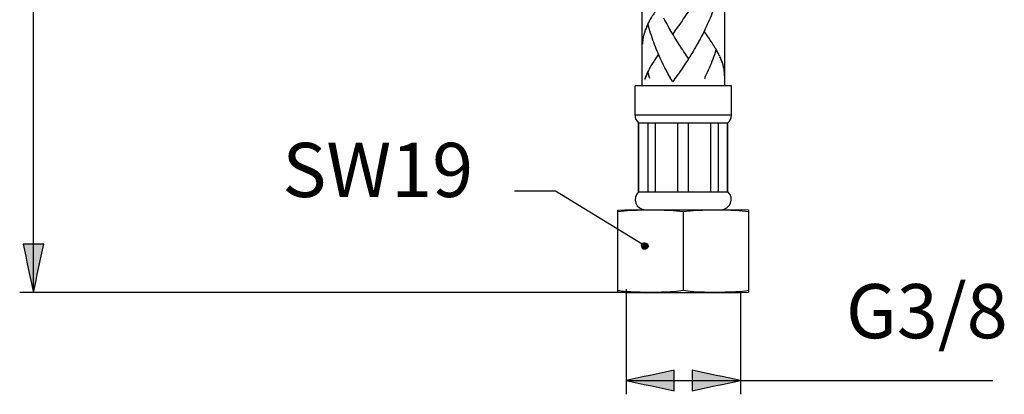
# Model space of a CAD drawing. Extents: x 69 to 153, y 82 to 226.
# Drawn here: x 72 to 111, y 82 to 97 of the extents above; entities that cross this region are included whole.
import ezdxf

# ---------------------------------------------------------------- set-up
doc = ezdxf.new("R2010")
doc.units = 0
doc.header["$MEASUREMENT"] = 0
doc.layers.add('EBENE_1', color=7, linetype='CONTINUOUS')
doc.layers.add('EBENE_2', color=7, linetype='CONTINUOUS')

# ---------------------------------------------------------------- blocks, each defined once
blk = doc.blocks.new('BLOCK_2')
at = {"layer": 'EBENE_1', "color": 250}
for points in [[(99.736, 186.242), (99.736, 94.15)], [(96.495, 174.8), (96.495, 94.15)], [(100.006, 94.15), (96.226, 94.15)], [(96.226, 92.999), (96.226, 94.15)], [(100.006, 92.999), (100.006, 94.15)], [(100.006, 92.999), (96.226, 92.999)], [(96.361, 92.698), (99.871, 92.698)], [(96.361, 89.997), (96.361, 92.698)], [(96.373, 89.997), (96.373, 92.698)], [(96.735, 89.997), (96.735, 92.698)], [(97.032, 89.997), (97.032, 92.698)], [(97.905, 89.997), (97.905, 92.698)], [(98.326, 89.997), (98.326, 92.698)], [(99.199, 89.997), (99.199, 92.698)], [(99.495, 89.997), (99.495, 92.698)], [(99.859, 89.997), (99.859, 92.698)], [(99.871, 89.997), (99.871, 92.698)], [(96.361, 89.997), (99.871, 89.997)], [(95.55, 89.277), (95.821, 89.29)], [(95.55, 86.064), (95.55, 89.277)], [(95.821, 89.29), (100.41, 89.29)], [(96.899, 89.277), (96.724, 89.277)], [(98.115, 89.207), (97.849, 89.238)], [(98.387, 89.238), (98.115, 89.207)], [(98.115, 89.207), (98.115, 86.133)], [(100.681, 89.277), (100.41, 89.29)], [(100.681, 89.277), (100.681, 86.064)], [(96.751, 87.87)], [(95.821, 86.049), (95.55, 86.064)], [(95.821, 86.049), (100.41, 86.049)], [(96.054, 86.083), (96.138, 86.08)], [(97.849, 86.102), (98.115, 86.133)], [(98.115, 86.133), (98.387, 86.102)], [(100.105, 86.08), (100.187, 86.083)], [(100.41, 86.049), (100.681, 86.064)]]:
    blk.add_lwpolyline(points, dxfattribs=at)
for points in [[(96.226, 92.999), (96.227, 92.879), (96.272, 92.779), (96.361, 92.698)], [(99.871, 92.698), (99.958, 92.779), (100.004, 92.879), (100.006, 92.999)], [(96.361, 89.997), (96.094, 89.751), (96.263, 89.29), (96.631, 89.29)], [(99.601, 89.29), (99.956, 89.305), (100.151, 89.745), (99.871, 89.997)], [(96.054, 89.257), (95.885, 89.246), (95.718, 89.23), (95.55, 89.207)], [(96.724, 89.277), (96.5, 89.275), (96.277, 89.27), (96.054, 89.257)], [(97.849, 89.238), (97.533, 89.269), (97.215, 89.276), (96.899, 89.277)], [(99.351, 89.277), (99.03, 89.276), (98.707, 89.27), (98.387, 89.238)], [(100.187, 89.257), (99.91, 89.273), (99.631, 89.277), (99.351, 89.277)], [(100.681, 89.207), (100.518, 89.229), (100.353, 89.246), (100.187, 89.257)], [(95.55, 86.133), (95.718, 86.111), (95.885, 86.093), (96.054, 86.083)], [(96.138, 86.08), (96.391, 86.066), (96.644, 86.062), (96.899, 86.064)], [(96.899, 86.064), (97.215, 86.065), (97.534, 86.071), (97.849, 86.102)], [(98.387, 86.102), (98.766, 86.064), (99.148, 86.062), (99.526, 86.064)], [(99.526, 86.064), (99.72, 86.066), (99.913, 86.069), (100.105, 86.08)], [(100.187, 86.083), (100.353, 86.093), (100.518, 86.111), (100.681, 86.133)]]:
    blk.add_open_spline(points, degree=3, dxfattribs=at)
blk = doc.blocks.new('BLOCK_3')
at = {"layer": 'EBENE_1', "color": 250}
for points in [[(99.4, 97.421), (99.37, 97.332), (99.34, 97.242), (99.308, 97.156), (99.276, 97.068), (99.242, 96.981), (99.208, 96.894), (99.173, 96.808), (99.137, 96.722), (99.1, 96.637), (99.062, 96.553), (99.023, 96.47), (98.984, 96.387), (98.945, 96.304), (98.904, 96.222), (98.862, 96.141), (98.821, 96.061), (98.778, 95.98), (98.735, 95.901), (98.691, 95.823), (98.647, 95.746)], [(97.021, 97.072), (96.989, 97.027), (96.96, 96.982), (96.93, 96.938), (96.902, 96.894), (96.875, 96.849), (96.848, 96.806), (96.823, 96.762), (96.798, 96.72), (96.775, 96.676), (96.753, 96.633), (96.731, 96.591), (96.712, 96.546), (96.691, 96.504), (96.674, 96.462), (96.657, 96.42), (96.64, 96.38), (96.623, 96.332), (96.607, 96.287), (96.592, 96.241), (96.58, 96.195), (96.564, 96.142)], [(98.304, 97.056), (98.257, 96.985), (98.21, 96.914), (98.164, 96.844), (98.117, 96.774), (98.071, 96.706)], [(97.426, 96.681), (97.358, 96.808)], [(97.468, 96.601), (97.4, 96.728)], [(97.51, 96.521), (97.441, 96.646)], [(98.071, 96.706), (97.978, 96.57)], [(96.735, 96.58), (96.718, 96.544), (96.701, 96.51), (96.686, 96.474), (96.67, 96.44), (96.656, 96.407), (96.642, 96.374), (96.627, 96.339), (96.615, 96.307), (96.604, 96.274), (96.592, 96.241), (96.582, 96.207), (96.573, 96.174)], [(97.264, 95.135), (97.201, 95.263), (97.163, 95.347), (97.127, 95.43), (97.091, 95.516), (97.055, 95.601), (97.022, 95.687), (96.989, 95.774), (96.956, 95.862), (96.925, 95.949), (96.894, 96.039), (96.867, 96.128), (96.837, 96.217), (96.811, 96.307), (96.784, 96.398), (96.759, 96.489), (96.735, 96.58)], [(97.554, 96.443), (97.484, 96.567)], [(97.613, 96.334), (97.57, 96.411), (97.526, 96.49)], [(97.657, 96.257), (97.596, 96.366), (97.554, 96.443)], [(97.702, 96.181), (97.642, 96.288)], [(97.792, 96.308), (97.702, 96.181)], [(97.884, 96.438), (97.792, 96.308)], [(97.978, 96.57), (97.884, 96.438)], [(98.922, 96.263), (98.881, 96.181), (98.84, 96.101), (98.797, 96.021), (98.755, 95.939), (98.711, 95.862), (98.668, 95.784)], [(99.533, 95.343), (99.509, 95.389), (99.485, 95.439), (99.458, 95.487), (99.432, 95.536), (99.404, 95.584), (99.374, 95.635), (99.345, 95.684), (99.313, 95.735), (99.28, 95.786), (99.247, 95.839), (99.214, 95.891), (99.179, 95.943), (99.142, 95.997), (99.106, 96.05), (99.068, 96.104), (99.029, 96.16), (98.952, 96.271)], [(96.556, 96.11), (96.549, 96.077), (96.542, 96.043), (96.536, 96.01), (96.532, 95.978), (96.528, 95.946), (96.526, 95.911), (96.522, 95.879), (96.52, 95.846), (96.519, 95.813), (96.519, 95.78)], [(96.567, 96.15), (96.557, 96.107), (96.547, 96.062), (96.54, 96.017), (96.533, 95.972)], [(98.328, 95.219), (98.236, 95.353), (98.19, 95.421), (98.144, 95.49), (98.097, 95.559), (98.051, 95.629), (98.004, 95.699), (97.959, 95.769), (97.913, 95.842), (97.867, 95.915), (97.82, 95.988), (97.774, 96.063), (97.729, 96.136), (97.685, 96.212)], [(98.533, 95.553), (98.466, 95.441)], [(98.578, 95.629), (98.513, 95.516)], [(98.624, 95.707), (98.557, 95.591)], [(98.668, 95.784), (98.603, 95.668)], [(99.4, 95.547), (99.37, 95.458), (99.34, 95.37), (99.308, 95.281), (99.276, 95.195), (99.242, 95.108), (99.208, 95.02), (99.173, 94.934), (99.137, 94.849), (99.1, 94.764), (99.062, 94.679), (99.023, 94.597), (98.984, 94.513), (98.945, 94.43)], [(99.491, 95.43), (99.468, 95.474), (99.444, 95.516), (99.419, 95.561)], [(97.021, 95.199), (96.989, 95.153), (96.96, 95.108), (96.93, 95.064), (96.902, 95.02), (96.875, 94.977), (96.848, 94.933), (96.823, 94.889), (96.798, 94.846), (96.775, 94.802), (96.753, 94.76), (96.731, 94.716), (96.712, 94.674), (96.691, 94.631), (96.674, 94.589), (96.657, 94.547), (96.64, 94.506), (96.623, 94.459), (96.607, 94.413)], [(97.15, 95.388), (97.021, 95.199)], [(97.225, 95.219), (97.187, 95.304), (97.15, 95.388)], [(97.303, 95.053), (97.24, 95.18)], [(97.344, 94.971), (97.278, 95.098)], [(98.35, 95.257), (98.304, 95.184), (98.257, 95.112), (98.21, 95.04), (98.164, 94.971), (98.117, 94.902), (98.071, 94.832)], [(98.396, 95.328), (98.328, 95.219)], [(98.443, 95.404), (98.375, 95.292)], [(98.487, 95.478), (98.421, 95.366)], [(99.555, 95.302), (99.534, 95.344)], [(99.69, 94.929), (99.678, 94.974), (99.665, 95.019), (99.649, 95.064), (99.633, 95.11), (99.615, 95.157), (99.596, 95.202), (99.577, 95.249), (99.556, 95.296)], [(99.68, 94.971), (99.668, 95.009), (99.655, 95.051), (99.64, 95.093), (99.626, 95.134), (99.609, 95.175), (99.592, 95.218), (99.574, 95.26)], [(96.735, 94.707), (96.718, 94.67), (96.701, 94.636), (96.686, 94.6), (96.67, 94.568), (96.656, 94.533), (96.642, 94.499), (96.627, 94.466), (96.615, 94.433), (96.604, 94.399)], [(96.811, 94.434), (96.784, 94.524), (96.759, 94.614), (96.735, 94.707)], [(97.384, 94.889), (97.317, 95.017)], [(97.426, 94.808), (97.358, 94.934)], [(97.468, 94.727), (97.4, 94.854)], [(97.51, 94.648), (97.441, 94.774)], [(98.071, 94.832), (97.978, 94.698)], [(99.742, 94.543), (99.742, 94.579), (99.741, 94.617), (99.737, 94.654), (99.735, 94.692), (99.73, 94.729), (99.725, 94.769), (99.717, 94.809), (99.71, 94.849), (99.7, 94.889), (99.691, 94.93)], [(97.554, 94.569), (97.484, 94.694)], [(97.613, 94.46), (97.57, 94.538), (97.526, 94.616)], [(97.657, 94.384), (97.596, 94.492), (97.554, 94.569)], [(97.702, 94.307), (97.642, 94.415)], [(97.792, 94.435), (97.702, 94.307)], [(97.884, 94.564), (97.792, 94.435)], [(97.978, 94.698), (97.884, 94.564)]]:
    blk.add_lwpolyline(points, dxfattribs=at)
blk = doc.blocks.new('BLOCK_4')
at = {"layer": 'EBENE_2', "color": 250, "insert": (82.379, 89.792), "char_height": 2.125, "attachment_point": 7}
blk.add_mtext('\\fArial|b0|i0|c0|p34;\\W1;SW19', dxfattribs=at)
blk = doc.blocks.new('BLOCK_8')
at = {"layer": 'EBENE_2', "color": 250, "insert": (104.503, 84.253), "char_height": 2.125, "attachment_point": 7}
blk.add_mtext('\\fArial|b0|i0|c0|p34;\\W1;G3/8', dxfattribs=at)

msp = doc.modelspace()

# ---------------------------------------------------------------- hatches: boundary and pattern name
at = {"layer": 'EBENE_2'}
h = msp.add_hatch(color=250, dxfattribs=at)
h.dxf.hatch_style = 2
edge = h.paths.add_edge_path()
edge.add_spline(control_points=[(72.605, 86.049), (72.471, 86.68), (72.336, 87.309), (72.201, 87.94), (72.471, 87.94), (72.741, 87.94), (73.01, 87.94), (72.876, 87.309), (72.741, 86.68), (72.605, 86.049)], knot_values=[0, 0, 0, 0, 0.352778, 0.352778, 0.352778, 0.705556, 0.705556, 0.705556, 1.058334, 1.058334, 1.058334, 1.058334], degree=3, periodic=0)
edge.add_line((72.605, 86.049), (72.605, 86.049))
h = msp.add_hatch(color=250, dxfattribs=at)
h.dxf.hatch_style = 2
edge = h.paths.add_edge_path()
edge.add_spline(control_points=[(96.751, 87.87), (96.714, 87.99), (96.495, 88.08), (96.483, 87.892), (96.471, 87.684), (96.698, 87.713), (96.751, 87.87)], knot_values=[0, 0, 0, 0, 0.352778, 0.352778, 0.352778, 0.705556, 0.705556, 0.705556, 0.705556], degree=3, periodic=0)
edge.add_line((96.751, 87.87), (96.751, 87.87))
h = msp.add_hatch(color=250, dxfattribs=at)
h.dxf.hatch_style = 2
edge = h.paths.add_edge_path()
edge.add_spline(control_points=[(95.872, 82.597), (96.502, 82.731), (97.131, 82.866), (97.763, 83.002), (97.763, 82.731), (97.763, 82.462), (97.763, 82.191), (97.131, 82.326), (96.502, 82.462), (95.872, 82.597)], knot_values=[0, 0, 0, 0, 0.352778, 0.352778, 0.352778, 0.705556, 0.705556, 0.705556, 1.058334, 1.058334, 1.058334, 1.058334], degree=3, periodic=0)
edge.add_line((95.872, 82.597), (95.872, 82.597))
h = msp.add_hatch(color=250, dxfattribs=at)
h.dxf.hatch_style = 2
edge = h.paths.add_edge_path()
edge.add_spline(control_points=[(100.359, 82.597), (99.73, 82.462), (99.099, 82.326), (98.47, 82.191), (98.47, 82.462), (98.47, 82.731), (98.47, 83.002), (99.099, 82.866), (99.73, 82.731), (100.359, 82.597)], knot_values=[0, 0, 0, 0, 0.352778, 0.352778, 0.352778, 0.705556, 0.705556, 0.705556, 1.058334, 1.058334, 1.058334, 1.058334], degree=3, periodic=0)
edge.add_line((100.359, 82.597), (100.359, 82.597))

# ---------------------------------------------------------------- linework, layer by layer
at = {"layer": 'EBENE_2', "color": 250}
for points in [[(72.605, 86.049), (72.605, 133.152)], [(93.108, 90.015), (91.489, 90.015)], [(96.502, 87.94), (93.108, 90.015)], [(95.821, 86.049), (72.066, 86.049)], [(72.605, 86.049)], [(95.872, 86.176), (95.872, 82.056)], [(100.359, 86.095), (100.359, 82.056)], [(95.872, 82.597)], [(95.872, 82.597), (110.277, 82.597)], [(100.359, 82.597)]]:
    msp.add_lwpolyline(points, dxfattribs=at)
for points, knots in [([(72.605, 86.049), (72.471, 86.68), (72.336, 87.309), (72.201, 87.94), (72.471, 87.94), (72.741, 87.94), (73.01, 87.94), (72.876, 87.309), (72.741, 86.68), (72.605, 86.049)], [0, 0, 0, 0, 1, 1, 1, 2, 2, 2, 3, 3, 3, 3]), ([(96.751, 87.87), (96.714, 87.99), (96.495, 88.08), (96.483, 87.892), (96.471, 87.684), (96.698, 87.713), (96.751, 87.87)], [0, 0, 0, 0, 1, 1, 1, 2, 2, 2, 2]), ([(95.872, 82.597), (96.502, 82.731), (97.131, 82.866), (97.763, 83.002), (97.763, 82.731), (97.763, 82.462), (97.763, 82.191), (97.131, 82.326), (96.502, 82.462), (95.872, 82.597)], [0, 0, 0, 0, 1, 1, 1, 2, 2, 2, 3, 3, 3, 3]), ([(100.359, 82.597), (99.73, 82.462), (99.099, 82.326), (98.47, 82.191), (98.47, 82.462), (98.47, 82.731), (98.47, 83.002), (99.099, 82.866), (99.73, 82.731), (100.359, 82.597)], [0, 0, 0, 0, 1, 1, 1, 2, 2, 2, 3, 3, 3, 3])]:
    msp.add_open_spline(points, degree=3, knots=knots, dxfattribs=at)

# ---------------------------------------------------------------- block references
at = {"layer": 'EBENE_1'}
for name in ['BLOCK_2', 'BLOCK_3']:
    msp.add_blockref(name, (0, 0), dxfattribs=at)
at = {"layer": 'EBENE_2'}
for name in ['BLOCK_4', 'BLOCK_8']:
    msp.add_blockref(name, (0, 0), dxfattribs=at)

doc.saveas('drawing.dxf')
